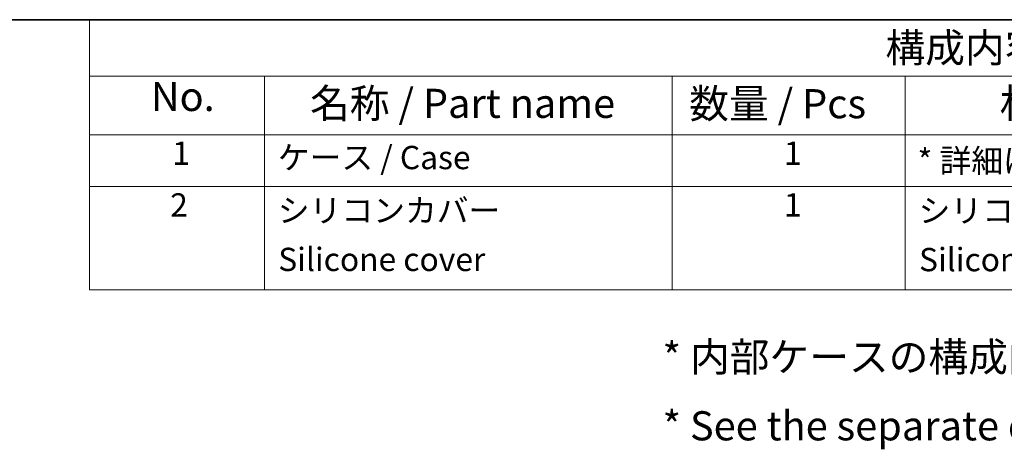
# Model space of a CAD drawing. Units: millimetres. Extents: x 0 to 5253, y 0 to 564.
# Drawn here: x 315 to 442, y 366 to 422 of the extents above; entities that cross this region are included whole.
import ezdxf

# ---------------------------------------------------------------- set-up
doc = ezdxf.new("R2010")
doc.units = ezdxf.units.MM
doc.header["$LTSCALE"] = 1.5
doc.layers.add('Border (ISO)', color=7, linetype='Continuous', lineweight=35)
doc.layers.add('Symbol (ISO)', color=7, linetype='Continuous', lineweight=18)
doc.styles.add('Note Text (TK)', font='txt')
doc.styles.add('Note Text (TK2)', font='txt')

# ---------------------------------------------------------------- blocks, each defined once
blk = doc.blocks.new('図面枠 tk図枠')
at = {"layer": 'Border (ISO)'}
blk.add_line((14.5, 289), (405.5, 289), dxfattribs=at)
blk = doc.blocks.new('構成内容 _ Components')
at = {"layer": 'Symbol (ISO)'}
for p, q in [((405.5, 289), (230.5, 289)), ((230.5, 289), (230.5, 284.159)), ((405.5, 284.159), (230.5, 284.159)), ((230.5, 284.159), (230.5, 279.118)), ((245.5, 284.159), (245.5, 279.118)), ((280.5, 284.159), (280.5, 279.118)), ((300.5, 284.159), (300.5, 279.118)), ((405.5, 279.118), (230.5, 279.118)), ((230.5, 279.118), (230.5, 265.82)), ((245.5, 279.118), (245.5, 265.82)), ((280.5, 279.118), (280.5, 265.82)), ((300.5, 279.118), (300.5, 265.82)), ((405.5, 274.685), (230.5, 274.685)), ((405.5, 265.82), (230.5, 265.82))]:
    blk.add_line(p, q, dxfattribs=at)
at = {"layer": 'Symbol (ISO)', "color": 7, "attachment_point": 7}
for s, insert, char_height, style in [('構成内容 / Components', (298.809, 284.562), 2.5, 'Note Text (TK)'), ('No.', (235.759, 280.381), 2.5, 'Note Text (TK)'), ('名称 / Part name', (249.422, 279.789), 2.5, 'Note Text (TK)'), ('数量 / Pcs', (281.968, 279.76), 2.5, 'Note Text (TK)'), ('材質 / Material', (308.619, 279.796), 2.5, 'Note Text (TK)'), ('1', (237.597, 275.913), 2, 'Note Text (TK2)'), ('ケース / Case', (246.654, 275.545), 2, 'Note Text (TK2)'), ('1', (290.097, 275.913), 2, 'Note Text (TK2)'), ('* 詳細は別紙 / See * below', (301.564, 275.27), 2, 'Note Text (TK2)'), ('2', (237.418, 271.475), 2, 'Note Text (TK2)'), ('シリコンカバー', (246.654, 271.001), 2, 'Note Text (TK2)'), ('1', (290.097, 271.481), 2, 'Note Text (TK2)'), ('シリコンゴム', (301.654, 270.984), 2, 'Note Text (TK2)'), ('Silicone cover', (246.692, 266.802), 2, 'Note Text (TK2)'), ('Silicone', (301.692, 266.785), 2, 'Note Text (TK2)')]:
    blk.add_mtext(s, dxfattribs=dict(at, insert=insert, char_height=char_height, style=style))

msp = doc.modelspace()

# ---------------------------------------------------------------- block references
at = {"xscale": 1.5, "yscale": 1.5, "zscale": 1.5}
msp.add_blockref('図面枠 tk図枠', (-21.75, -12), dxfattribs=at)
at = {"layer": 'Symbol (ISO)', "xscale": 1.5, "yscale": 1.5, "zscale": 1.5}
msp.add_blockref('構成内容 _ Components', (-21.75, -12), dxfattribs=at)

# ---------------------------------------------------------------- texts
at = {"layer": 'Symbol (ISO)', "color": 7, "insert": (397.7624, 373.6483), "char_height": 3.75, "width": 183.464913, "attachment_point": 4, "line_spacing_factor": 1.418182, "style": 'Note Text (TK)'}
msp.add_mtext('{\\fＭＳ Ｐゴシック|b0|i0;* 内部ケースの構成内容、詳細寸法はLC135H-M3-□をご参照下さい。\\P\\fＭＳ Ｐゴシック|b0|i0;* See the separate drawing of LC135H-M3-□ for inner enclosure dimensions.}', dxfattribs=at)

doc.saveas('drawing.dxf')
